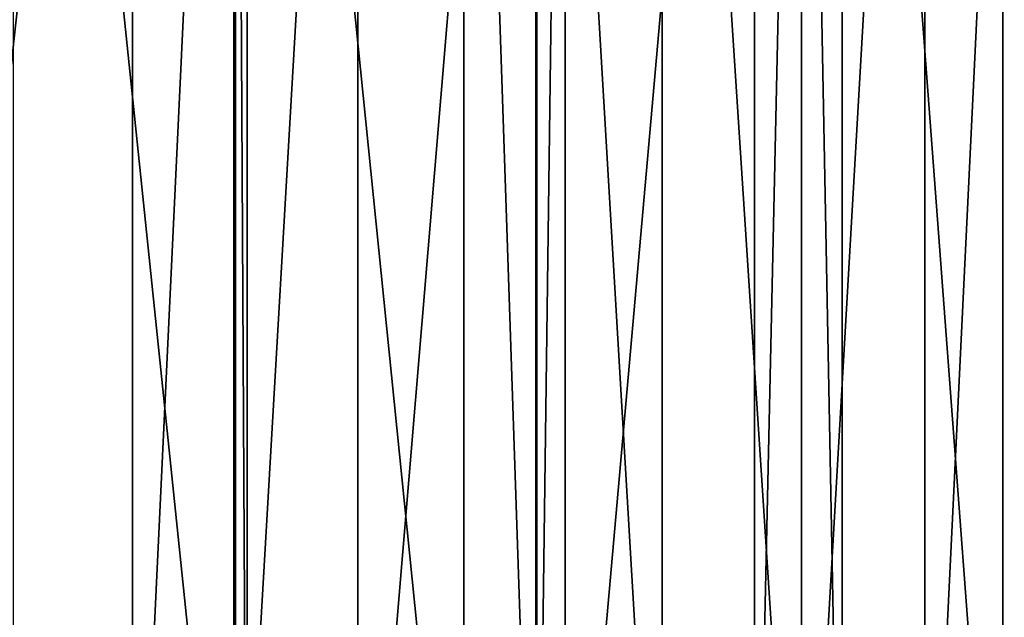
# Model space of a CAD drawing. Extents: x -150 to 227, y -695 to 0.
# Drawn here: x 221 to 225, y -7 to -5 of the extents above; entities that cross this region are included whole.
import ezdxf

# ---------------------------------------------------------------- set-up
doc = ezdxf.new("R2010")
doc.units = 0
doc.header["$MEASUREMENT"] = 0
doc.layers.add('L22', color=7, linetype='Continuous')

msp = doc.modelspace()

# ---------------------------------------------------------------- linework, layer by layer
at = {"layer": 'L22', "color": 7}
for points in [[(220.91, -0.5, 1000.359), (220.91, -9, 1000.359), (221.8366, -0.5, 999.2157)], [(221.8366, -0.5, 999.2157), (220.91, -9, 1000.359), (221.8366, -9, 999.2157)], [(222.2464, -0.5, 966.3371), (222.2464, -9, 966.3371), (221.3635, -0.5, 965.1838)], [(221.3635, -0.5, 965.1838), (222.2464, -9, 966.3371), (221.3635, -9, 965.1838)], [(221.8366, -0.5, 999.2157), (221.8366, -9, 999.2157), (222.2394, -0.5, 998.6579)], [(222.2394, -0.5, 998.6579), (221.8366, -9, 999.2157), (222.2394, -9, 998.6579)], [(222.2394, -0.5, 998.6579), (222.2394, -9, 998.6579), (222.7318, -0.5, 997.9762)], [(222.7318, -0.5, 997.9762), (222.2394, -9, 998.6579), (222.7318, -9, 997.9762)], [(222.2928, -0.5, 966.3978), (222.2928, -9, 966.3978), (222.2464, -0.5, 966.3371)], [(222.2464, -0.5, 966.3371), (222.2928, -9, 966.3978), (222.2464, -9, 966.3371)], [(223.1532, -0.5, 967.6616), (223.1532, -9, 967.6616), (222.2928, -0.5, 966.3978)], [(222.2928, -0.5, 966.3978), (223.1532, -9, 967.6616), (222.2928, -9, 966.3978)], [(222.7318, -0.5, 997.9762), (222.7318, -9, 997.9762), (223.4434, -0.5, 996.866)], [(223.4434, -0.5, 996.866), (222.7318, -9, 997.9762), (223.4434, -9, 996.866)], [(223.4392, -0.5, 968.1364), (223.4392, -9, 968.1364), (223.1532, -0.5, 967.6616)], [(223.1532, -0.5, 967.6616), (223.4392, -9, 968.1364), (223.1532, -9, 967.6616)], [(223.9421, -0.5, 968.9713), (223.9421, -9, 968.9713), (223.4392, -0.5, 968.1364)], [(223.4392, -0.5, 968.1364), (223.9421, -9, 968.9713), (223.4392, -9, 968.1364)], [(223.4434, -0.5, 996.866), (223.4434, -9, 996.866), (223.5568, -0.5, 996.689)], [(223.5568, -0.5, 996.689), (223.4434, -9, 996.866), (223.5568, -9, 996.689)], [(223.5568, -0.5, 996.689), (223.5568, -9, 996.689), (224.3089, -0.5, 995.3579)], [(224.3089, -0.5, 995.3579), (223.5568, -9, 996.689), (224.3089, -9, 995.3579)], [(224.4961, -0.5, 970.0187), (224.4961, -9, 970.0187), (223.9421, -0.5, 968.9713)], [(223.9421, -0.5, 968.9713), (224.4961, -9, 970.0187), (223.9421, -9, 968.9713)], [(224.3089, -0.5, 995.3579), (224.3089, -9, 995.3579), (224.4951, -0.5, 994.981)], [(224.4951, -0.5, 994.981), (224.3089, -9, 995.3579), (224.4951, -9, 994.981)], [(224.4951, -0.5, 994.981), (224.4951, -9, 994.981), (224.9859, -0.5, 993.9871)], [(224.9859, -0.5, 993.9871), (224.4951, -9, 994.981), (224.9859, -9, 993.9871)], [(224.657, -0.5, 970.3228), (224.657, -9, 970.3228), (224.4961, -0.5, 970.0187)], [(224.4961, -0.5, 970.0187), (224.657, -9, 970.3228), (224.4961, -9, 970.0187)], [(225.2956, -0.5, 971.7119), (225.2956, -9, 971.7119), (224.657, -0.5, 970.3228)], [(224.657, -0.5, 970.3228), (225.2956, -9, 971.7119), (224.657, -9, 970.3228)], [(224.9859, -0.5, 993.9871), (224.9859, -9, 993.9871), (225.3983, -0.5, 993.0202)], [(225.3983, -0.5, 993.0202), (224.9859, -9, 993.9871), (225.3983, -9, 993.0202)], [(225.4007, -0.5, 971.9786), (225.4007, -9, 971.9786), (225.2956, -0.5, 971.7119)], [(225.2956, -0.5, 971.7119), (225.4007, -9, 971.9786), (225.2956, -9, 971.7119)]]:
    msp.add_3dface(points, dxfattribs=at)

doc.saveas('drawing.dxf')
